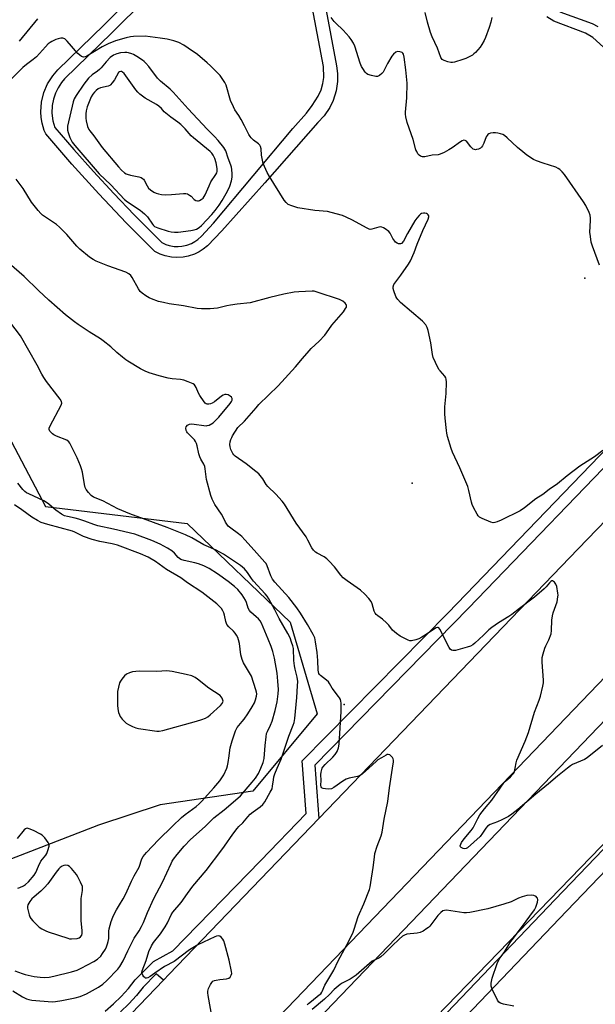
# Model space of a CAD drawing. Units: inches. Extents: x 1267766 to 1273766, y 537451 to 541452.
# Drawn here: x 1270649 to 1270908, y 539894 to 540337 of the extents above; entities that cross this region are included whole.
import ezdxf

# ---------------------------------------------------------------- set-up
doc = ezdxf.new("R2010")
doc.units = ezdxf.units.IN
doc.header["$MEASUREMENT"] = 0
for name, color, linetype in [('ELEV-Spot Elevation', 7, 'Continuous'), ('NTRL-Trees', 3, 'Continuous'), ('TRANS-Non Street Sidewalk', 7, 'Continuous'), ('TRANS-Road', 130, 'Continuous'), ('TRANS-Street Sidewalk', 7, 'Continuous'), ('Undefined', 1, 'Continuous')]:
    doc.layers.add(name, color=color, linetype=linetype)

msp = doc.modelspace()

# ---------------------------------------------------------------- linework, layer by layer
at = {"layer": 'ELEV-Spot Elevation'}
for p in [(1270903.7, 540220.7, 484.09), (1270825.9, 540128.4, 481.83), (1270795.3, 540028.8, 478.21)]:
    msp.add_point(p, dxfattribs=at)
at = {"layer": 'NTRL-Trees'}
msp.add_lwpolyline([(1270625.3, 540184.95), (1270660.73, 540117.96), (1270724.5, 540110.23), (1270770.88, 540065.78), (1270783.12, 540024.56), (1270754.13, 539989.77), (1270712.39, 539983.59), (1270684.56, 539974.31), (1270644.63, 539958.85)], dxfattribs=at)
at = {"layer": 'TRANS-Non Street Sidewalk'}
for points in [[(1270892.45, 540340.75), (1270906.96, 540335.43), (1270909.55, 540334.07)], [(1270933.05, 540305.84), (1270907.29, 540329.15), (1270903.98, 540331.18), (1270889.67, 540336.54), (1270886.64, 540338.39)]]:
    msp.add_lwpolyline(points, dxfattribs=at)
for points in [[(1270764.48, 540462.72, 0), (1270791.85, 540316.42, 0), (1270792.29, 540312.99, 0), (1270792.3, 540309.37, 0), (1270791.67, 540305.07, 0), (1270790.35, 540300.85, 0), (1270788.78, 540297.6, 0), (1270786.28, 540293.94, 0), (1270783.4, 540290.87, 0), (1270759.57, 540263.67, 0), (1270740.08, 540242.14, 0), (1270733.65, 540235.26, 0), (1270731.81, 540233.76, 0), (1270729.89, 540232.55, 0), (1270727.84, 540231.55, 0), (1270725.06, 540230.62, 0), (1270722.73, 540230.18, 0), (1270719.79, 540230.02, 0), (1270717.43, 540230.2, 0), (1270714.56, 540230.82, 0), (1270712.33, 540231.62, 0), (1270710, 540232.83, 0), (1270697.12, 540245.74, 0), (1270684.72, 540258.78, 0), (1270672.63, 540272.09, 0), (1270660.85, 540285.69, 0), (1270660.11, 540287.24, 0), (1270659.18, 540290.5, 0), (1270658.76, 540293.08, 0), (1270658.6, 540295.68, 0), (1270658.91, 540300.02, 0), (1270659.96, 540304.32, 0), (1270661.67, 540308.31, 0), (1270664.03, 540311.96, 0), (1270666.33, 540314.57, 0), (1270687.01, 540334.77, 0), (1270702.01, 540349.8, 0)], [(1270705.91, 540346.55, 0), (1270690.53, 540331.21, 0), (1270669.34, 540310.49, 0), (1270667.97, 540308.88, 0), (1270666.41, 540306.55, 0), (1270665.18, 540304.02, 0), (1270664.29, 540301.35, 0), (1270663.76, 540298.59, 0), (1270663.62, 540295.07, 0), (1270664.07, 540291.59, 0), (1270664.94, 540288.59, 0), (1270673.41, 540278.76, 0), (1270682.34, 540268.76, 0), (1270691.44, 540258.91, 0), (1270700.7, 540249.23, 0), (1270713.07, 540236.81, 0), (1270714.85, 540235.99, 0), (1270716.48, 540235.48, 0), (1270718.72, 540235.09, 0), (1270720.42, 540235.02, 0), (1270722.12, 540235.15, 0), (1270724.35, 540235.61, 0), (1270726.47, 540236.41, 0), (1270727.97, 540237.22, 0), (1270729.37, 540238.19, 0), (1270731.05, 540239.72, 0), (1270736.39, 540245.52, 0), (1270772.09, 540288.15, 0), (1270778.23, 540295.11, 0), (1270780.88, 540298.52, 0), (1270783.58, 540302.74, 0), (1270784.97, 540305.57, 0), (1270785.71, 540308.36, 0), (1270786.14, 540311.16, 0), (1270786.03, 540316.03, 0), (1270777.61, 540360.54, 0)]]:
    msp.add_polyline3d(points, dxfattribs=at)
at = {"layer": 'TRANS-Road'}
for points in [[(1270934.67, 540063.92), (1270715.77, 539835.94), (1270685.06, 539874.56), (1270713.89, 539904.55), (1270716.43, 539907.2), (1270783.87, 539977.36), (1270900.72, 540098.92), (1271002.67, 540204.34)], [(1270934.14, 539988.72), (1270836.87, 539888.17), (1270760.14, 539809.3), (1270747.37, 539796.19), (1270723.74, 539825.91), (1270772.87, 539875.96), (1271018.45, 540131.88)]]:
    msp.add_lwpolyline(points, dxfattribs=at)
at = {"layer": 'TRANS-Street Sidewalk'}
for points in [[(1270687.62, 539890.67), (1270691.29, 539893.88), (1270694.78, 539897.29), (1270698.07, 539900.89), (1270701.15, 539904.67), (1270709.33, 539912.99), (1270718.09, 539917.71), (1270757.58, 539958.3), (1270778.08, 539979.64), (1270776.31, 540003.35), (1270842.17, 540070.09), (1270902.14, 540132.27), (1270967.85, 540200.37)], [(1270927.96, 540151.76), (1270851.23, 540072.18), (1270782.05, 540001.42), (1270783.87, 539977.36), (1270716.43, 539907.2), (1270713.89, 539904.55), (1270710.58, 539907.38), (1270704.75, 539901.45), (1270701.72, 539897.74), (1270698.24, 539893.94), (1270694.57, 539890.34)], [(1270766.71, 539811.59), (1270890.27, 539940.91), (1271030.41, 540086.8)], [(1271035.68, 540081.72), (1270895.56, 539935.84), (1270771.89, 539806.42)]]:
    msp.add_lwpolyline(points, dxfattribs=at)
at = {"layer": 'Undefined'}
for points, elevation in [([(1270861.78, 540338.09), (1270861.37, 540336.12), (1270860.61, 540333.62), (1270858.92, 540329.22), (1270858.31, 540327.87), (1270857.31, 540326.04), (1270856.53, 540324.78), (1270854.5, 540322.41), (1270853.75, 540321.73), (1270853.01, 540321.25), (1270850.1, 540319.77), (1270848.7, 540319.24), (1270844.98, 540318.05), (1270844.12, 540317.88), (1270843.28, 540317.89), (1270841.9, 540318.21), (1270840.28, 540318.75), (1270839.43, 540319.3), (1270838.89, 540320.12), (1270837.34, 540324.4), (1270834.91, 540329.5), (1270834.15, 540331.44), (1270832.74, 540336.02), (1270831.8, 540340.34)], 486), ([(1270657.08, 540337.56), (1270648.81, 540327.49)], 484), ([(1270910.25, 540226.65), (1270907.13, 540235.23), (1270906.61, 540236.91), (1270906.18, 540239.46), (1270905.95, 540241.46), (1270906.22, 540246.7), (1270906.22, 540247.85), (1270906.03, 540249.19), (1270905.7, 540250.27), (1270904.11, 540253.47), (1270903.02, 540255.2), (1270894.57, 540267.4), (1270893.45, 540268.72), (1270892.43, 540269.72), (1270891.73, 540270.2), (1270890.65, 540270.68), (1270884.9, 540272.58), (1270881.9, 540273.67), (1270880.58, 540274.27), (1270877.59, 540276.2), (1270875.73, 540277.59), (1270873.35, 540279.6), (1270868.75, 540283.95), (1270867.44, 540285.03), (1270866.7, 540285.42), (1270865.63, 540285.78), (1270864.52, 540286.06), (1270863.45, 540286.2), (1270862.35, 540286.22), (1270861.21, 540286.07), (1270860.44, 540285.8), (1270860.02, 540285.5), (1270859.7, 540285.08), (1270859.29, 540284.35), (1270858.22, 540281.61), (1270857.58, 540280.4), (1270857.11, 540279.74), (1270856.74, 540279.38), (1270855.75, 540278.89), (1270854.93, 540278.68), (1270854.39, 540278.62), (1270853.91, 540278.68), (1270853.33, 540278.92), (1270852.91, 540279.25), (1270852.34, 540279.86), (1270850.34, 540282.39), (1270849.81, 540282.75), (1270849.19, 540282.85), (1270848.46, 540282.59), (1270847.73, 540282.17), (1270843.92, 540279.49), (1270842.43, 540278.55), (1270840.39, 540277.4), (1270838.58, 540276.57), (1270837.61, 540276.34), (1270834.98, 540276.23), (1270831.63, 540275.39), (1270830.57, 540275.39), (1270829.61, 540275.66), (1270829.02, 540276.17), (1270828.52, 540276.81), (1270827.94, 540277.76), (1270827.59, 540278.53), (1270826.32, 540283.25), (1270823.59, 540290.83), (1270823.02, 540293.44), (1270822.86, 540294.61), (1270822.84, 540295.49), (1270823.54, 540302.05), (1270823.66, 540308.52), (1270823.09, 540314.59), (1270822.31, 540320.36), (1270821.96, 540321.65), (1270821.72, 540322.05), (1270821.42, 540322.37), (1270820.95, 540322.62), (1270820.42, 540322.75), (1270819.31, 540322.79), (1270818.56, 540322.52), (1270817.48, 540321.65), (1270816.8, 540320.76), (1270814.74, 540317.41), (1270812.78, 540313.53), (1270812.25, 540312.87), (1270811.2, 540312.05), (1270810.27, 540311.6), (1270809.5, 540311.54), (1270807.59, 540311.98), (1270806, 540312.55), (1270805.32, 540312.99), (1270804.76, 540313.59), (1270803.62, 540315.19), (1270803.05, 540316.16), (1270802.5, 540317.61), (1270800.05, 540325.23), (1270799.42, 540326.55), (1270798.37, 540328.31), (1270797.48, 540329.44), (1270794.76, 540332.41), (1270791.48, 540335.54), (1270790.72, 540336.35), (1270789.42, 540338.11)], 484), ([(1270911.75, 540143.07), (1270908, 540140.32), (1270901.44, 540136.01), (1270895.76, 540131.67), (1270891.33, 540128.1), (1270887.63, 540125.52), (1270884.76, 540123.32), (1270881.62, 540121.42), (1270876.48, 540117.26), (1270874.57, 540115.95), (1270866.07, 540111.69), (1270864.25, 540110.95), (1270863.19, 540110.66), (1270862.4, 540110.63), (1270861.31, 540110.93), (1270857.49, 540112.51), (1270856.23, 540113.18), (1270855.63, 540113.78), (1270855.16, 540114.51), (1270853.6, 540117.4), (1270852.98, 540118.75), (1270852.63, 540119.89), (1270851.42, 540125.14), (1270850.93, 540126.86), (1270847.31, 540135.36), (1270844, 540142.33), (1270843.43, 540144.01), (1270841.89, 540149.46), (1270841.52, 540150.9), (1270841.33, 540152.07), (1270840.77, 540157.68), (1270840.65, 540159.72), (1270840.69, 540162.87), (1270841.19, 540168.84), (1270841.3, 540173.88), (1270841.22, 540175.32), (1270841.09, 540175.86), (1270840.66, 540176.58), (1270838.5, 540178.97), (1270837.98, 540179.66), (1270836.36, 540182.81), (1270835.4, 540184.96), (1270835.06, 540186.38), (1270834.3, 540191.6), (1270833.11, 540197.11), (1270832.71, 540198.51), (1270831.99, 540199.73), (1270830.49, 540201.45), (1270820.72, 540209.85), (1270819.44, 540211.08), (1270818.97, 540211.79), (1270818.6, 540212.57), (1270817.65, 540215.01), (1270817.33, 540216.09), (1270817.32, 540216.88), (1270817.7, 540217.84), (1270820.86, 540222.05), (1270824.3, 540227.11), (1270825.17, 540228.61), (1270826.76, 540232.33), (1270828.2, 540236.1), (1270830.76, 540242.29), (1270833.05, 540247.38), (1270833.36, 540248.44), (1270833.35, 540248.89), (1270833.17, 540249.31), (1270832.85, 540249.64), (1270832.42, 540249.85), (1270831.65, 540250.01), (1270831.01, 540250.03), (1270830.07, 540249.82), (1270829.62, 540249.56), (1270829.03, 540249.02), (1270827.94, 540247.76), (1270827.13, 540246.53), (1270823.79, 540240.87), (1270822.01, 540237.42), (1270821.13, 540236.4), (1270820.71, 540236.18), (1270820.27, 540236.15), (1270819.8, 540236.26), (1270819.09, 540236.56), (1270818.43, 540236.99), (1270818.05, 540237.39), (1270817.25, 540238.59), (1270815.93, 540241.08), (1270815.42, 540241.73), (1270813.79, 540242.98), (1270813.04, 540243.43), (1270812.27, 540243.78), (1270811.73, 540243.86), (1270810.9, 540243.78), (1270807.75, 540242.8), (1270807.05, 540242.75), (1270806.56, 540242.84), (1270805.27, 540243.42), (1270798.95, 540246.92), (1270796.16, 540248.3), (1270794.55, 540248.91), (1270789.47, 540250.33), (1270787.76, 540250.74), (1270782, 540251.27), (1270774.44, 540252.42), (1270771.67, 540253.29), (1270770.11, 540254), (1270769.12, 540254.85), (1270768.28, 540255.94), (1270761.67, 540266.54), (1270760.64, 540268.33), (1270759.31, 540271), (1270758.81, 540272.38), (1270758.07, 540276.12), (1270757.84, 540279.02), (1270757.5, 540280.1), (1270757.21, 540280.6), (1270756.67, 540281.22), (1270754.49, 540282.97), (1270753.4, 540283.97), (1270752.85, 540284.6), (1270752.27, 540285.47), (1270750.41, 540289.31), (1270748.87, 540292.17), (1270747.82, 540293.95), (1270746.02, 540296.64), (1270745.35, 540297.88), (1270744.12, 540300.71), (1270742.12, 540307.66), (1270741.45, 540308.93), (1270739.34, 540312.04), (1270737.8, 540313.76), (1270735.11, 540316.37), (1270733.6, 540317.71), (1270729.19, 540321.43), (1270725.04, 540324.34), (1270723.06, 540325.64), (1270720.75, 540326.83), (1270718.59, 540327.59), (1270715.53, 540328.4), (1270712.34, 540328.92), (1270705.54, 540329.8), (1270700.4, 540329.57), (1270698.99, 540329.39), (1270697.03, 540329.01), (1270692.21, 540327.64), (1270688.87, 540326.32), (1270686.24, 540324.97), (1270679.26, 540320.78), (1270678.58, 540320.45), (1270677.86, 540320.31), (1270677.38, 540320.39), (1270676.89, 540320.64), (1270676.19, 540321.15), (1270675.31, 540321.94), (1270670.43, 540327.52), (1270669.41, 540328.51), (1270668.96, 540328.76), (1270668.45, 540328.86), (1270667.62, 540328.81), (1270666.49, 540328.58), (1270665.41, 540328.2), (1270663.61, 540327.36), (1270662.88, 540326.93), (1270661.97, 540326.24), (1270660.75, 540325.02), (1270656.59, 540320.46), (1270655.19, 540319.21), (1270652.21, 540317.01), (1270650.53, 540315.58), (1270638.81, 540303.93)], 482), ([(1270872.32, 540000), (1270872.81, 540002.47), (1270873.13, 540003.62), (1270876.88, 540012.17), (1270878.27, 540016.08), (1270880.95, 540025.23), (1270883.1, 540030.63), (1270883.75, 540032.47), (1270884.83, 540037.04), (1270885.09, 540038.48), (1270885.12, 540039.65), (1270884.44, 540047.84), (1270884.41, 540049), (1270884.48, 540049.86), (1270884.91, 540051.54), (1270885.71, 540054.05), (1270886.15, 540055.09), (1270887.54, 540057.83), (1270888.53, 540060.56), (1270888.72, 540061.99), (1270888.87, 540066.65), (1270889.09, 540068.66), (1270889.46, 540070.05), (1270891.16, 540074.98), (1270891.6, 540077.19), (1270891.63, 540078.04), (1270891.55, 540078.91), (1270891.05, 540081.81), (1270890.65, 540082.91), (1270889.99, 540083.84), (1270889.61, 540084.2), (1270889.19, 540084.4), (1270888.84, 540084.39), (1270888.31, 540084.13), (1270887.73, 540083.57), (1270886.22, 540081.68), (1270885.41, 540080.8), (1270881.09, 540077.08), (1270874.29, 540072), (1270870.77, 540069.22), (1270869.39, 540068.31), (1270864.79, 540065.58), (1270861.75, 540063.39), (1270860.41, 540062.3), (1270858.05, 540059.94), (1270854.1, 540056.33), (1270853.17, 540055.6), (1270852.14, 540055.03), (1270850.75, 540054.58), (1270845.36, 540053.1), (1270844.29, 540053), (1270843.58, 540053.18), (1270843.06, 540053.69), (1270842.64, 540054.38), (1270838.4, 540062.62), (1270837.95, 540063.22), (1270837.59, 540063.45), (1270837.39, 540063.47), (1270836.69, 540063.27), (1270835.95, 540062.87), (1270832.27, 540060.29), (1270830.27, 540059.08), (1270828.88, 540058.37), (1270827.55, 540057.92), (1270825.66, 540057.48), (1270824.86, 540057.45), (1270824.07, 540057.68), (1270820.47, 540059.56), (1270818.78, 540060.72), (1270817.03, 540062.28), (1270815.32, 540064.51), (1270814.4, 540065.49), (1270812.52, 540067.13), (1270810.36, 540068.69), (1270809.7, 540069.25), (1270809.21, 540069.94), (1270808.84, 540070.73), (1270807.82, 540074.06), (1270807.39, 540075.12), (1270806.4, 540076.54), (1270804.65, 540078.5), (1270802.64, 540080.2), (1270796.59, 540084.42), (1270794.86, 540085.82), (1270793.71, 540087.05), (1270790.9, 540090.69), (1270788.5, 540093.35), (1270787.44, 540094.39), (1270786.27, 540095.18), (1270783.03, 540096.92), (1270782.32, 540097.4), (1270781.47, 540098.18), (1270780.66, 540099.3), (1270778.94, 540102.68), (1270778.09, 540104.18), (1270773.71, 540110.39), (1270768.34, 540118.94), (1270767.33, 540120.38), (1270764.44, 540123.53), (1270760.83, 540126.86), (1270760.15, 540127.8), (1270758.57, 540130.42), (1270756.83, 540132.57), (1270755.49, 540133.73), (1270751.06, 540137.2), (1270746.11, 540140.62), (1270745.59, 540141.14), (1270745.16, 540141.72), (1270744.62, 540142.65), (1270744.18, 540143.63), (1270743.88, 540144.76), (1270743.81, 540145.9), (1270743.93, 540147.01), (1270744.21, 540148.04), (1270744.6, 540149.04), (1270745.01, 540149.81), (1270747.42, 540153.45), (1270748.09, 540154.19), (1270749.64, 540155.55), (1270750.42, 540156.34), (1270755.55, 540162.32), (1270756.89, 540163.79), (1270765.59, 540172.23), (1270773.35, 540180.8), (1270776.47, 540184.64), (1270779.43, 540187.96), (1270780.46, 540189.03), (1270784.02, 540192.37), (1270786.52, 540195.02), (1270787.37, 540196.13), (1270789.75, 540199.57), (1270794.9, 540205.64), (1270795.92, 540207.03), (1270796.26, 540207.75), (1270796.34, 540208.46), (1270796.22, 540208.91), (1270795.77, 540209.53), (1270794.71, 540210.41), (1270793.11, 540211.1), (1270783.09, 540214.48), (1270781.68, 540214.86), (1270780.8, 540214.95), (1270774.85, 540214.63), (1270772.78, 540214.39), (1270768.11, 540213.48), (1270761.78, 540212.01), (1270752.98, 540209.67), (1270747, 540208.99), (1270744.06, 540208.58), (1270742.34, 540208.27), (1270738.19, 540207.31), (1270734.84, 540206.87), (1270731.01, 540206.89), (1270728.97, 540207.09), (1270722.92, 540208.29), (1270716.42, 540209.24), (1270713.8, 540209.75), (1270711.55, 540210.3), (1270708.42, 540211.4), (1270707.39, 540211.89), (1270705.91, 540212.82), (1270704.23, 540213.98), (1270703.37, 540214.74), (1270702.57, 540215.93), (1270699.8, 540221.12), (1270699.09, 540222.03), (1270698.24, 540222.78), (1270696.93, 540223.41), (1270688.85, 540226.31), (1270683.61, 540228.4), (1270682.15, 540229.21), (1270680.5, 540230.27), (1270676.16, 540233.89), (1270674.88, 540235.11), (1270670.29, 540240.39), (1270667.04, 540243.79), (1270665.63, 540244.89), (1270659.41, 540249.19), (1270658.6, 540249.92), (1270657.45, 540251.21), (1270654.33, 540255.02), (1270650.59, 540261.08), (1270647.54, 540265.31)], 480), ([(1270785.37, 540000), (1270785.72, 540000.54), (1270786.7, 540001.64), (1270790.18, 540005.05), (1270791.21, 540006.15), (1270792.14, 540007.56), (1270792.78, 540009.16), (1270793.01, 540010.91), (1270793.96, 540025.58), (1270793.85, 540029.32), (1270793.76, 540030.17), (1270793.57, 540030.98), (1270793.22, 540031.69), (1270792.78, 540032.35), (1270789.92, 540036.06), (1270788.65, 540038.21), (1270788.18, 540038.88), (1270787.34, 540039.68), (1270784.57, 540041.85), (1270784.18, 540042.25), (1270783.89, 540042.7), (1270783.64, 540043.42), (1270783.52, 540044.26), (1270783.34, 540048.56), (1270783.07, 540052.2), (1270782.34, 540056.94), (1270781.98, 540058.69), (1270781.27, 540060.31), (1270778.8, 540064.73), (1270775.6, 540069.94), (1270774, 540072.29), (1270770.38, 540076.86), (1270764.1, 540083.86), (1270763.02, 540085.2), (1270762.28, 540086.63), (1270760.61, 540091.22), (1270760.08, 540092.21), (1270759.59, 540092.91), (1270754.65, 540098.25), (1270750.47, 540102.94), (1270749.11, 540104.33), (1270747.66, 540105.64), (1270744.14, 540108.17), (1270743.07, 540109.1), (1270742.38, 540109.98), (1270741.79, 540110.92), (1270740.59, 540113.48), (1270740.04, 540114.47), (1270737.05, 540118.86), (1270735.82, 540121.21), (1270735.15, 540122.86), (1270733.29, 540130.1), (1270732.71, 540134.81), (1270732.48, 540135.96), (1270732.01, 540137.05), (1270730.69, 540139.25), (1270730.2, 540140.26), (1270729.8, 540141.67), (1270729.06, 540145.18), (1270728.71, 540146.26), (1270728.26, 540147.25), (1270727.84, 540147.94), (1270727.26, 540148.6), (1270724.66, 540151.03), (1270724.33, 540151.5), (1270724.05, 540152.2), (1270723.92, 540153.19), (1270724.1, 540153.86), (1270724.76, 540154.56), (1270725.63, 540155.04), (1270726.48, 540155.14), (1270727.67, 540155.06), (1270731.98, 540154.33), (1270733.08, 540154.25), (1270733.62, 540154.33), (1270734.43, 540154.62), (1270736.2, 540155.64), (1270737.45, 540156.75), (1270738.81, 540158.17), (1270743.97, 540164.35), (1270744.48, 540165.16), (1270744.75, 540165.85), (1270744.78, 540166.51), (1270744.52, 540167.11), (1270743.94, 540167.66), (1270742.96, 540168.2), (1270742.17, 540168.41), (1270741.43, 540168.32), (1270740.7, 540168.04), (1270739.98, 540167.61), (1270736.78, 540165.04), (1270735.81, 540164.44), (1270735.05, 540164.19), (1270734.26, 540164.06), (1270733.5, 540164.05), (1270733.05, 540164.16), (1270732.64, 540164.45), (1270732.12, 540165.06), (1270730.26, 540167.98), (1270729.7, 540169), (1270728.61, 540171.46), (1270728.2, 540172.22), (1270727.86, 540172.66), (1270727.17, 540173.15), (1270724.99, 540174.11), (1270723.01, 540174.8), (1270721.56, 540175.04), (1270717.75, 540175.47), (1270716, 540175.79), (1270711.94, 540176.74), (1270707.37, 540178.16), (1270705.58, 540178.88), (1270703.57, 540179.89), (1270697.75, 540183.3), (1270696.88, 540183.91), (1270695.33, 540185.19), (1270692.92, 540187.25), (1270690.15, 540189.86), (1270686.75, 540192.59), (1270685.56, 540193.41), (1270680.4, 540196.59), (1270675.4, 540199.83), (1270673.73, 540201.07), (1270669.77, 540204.24), (1270662.25, 540210.86), (1270657.5, 540215.21), (1270651.1, 540221.46), (1270642.08, 540229.28)], 478), ([(1270765.03, 540000), (1270766.94, 540004.16), (1270770.27, 540014.53), (1270772.32, 540019.39), (1270772.69, 540020.61), (1270772.97, 540022.39), (1270773.92, 540031.86), (1270774.29, 540037.12), (1270774.33, 540039.15), (1270774.11, 540041.06), (1270773.18, 540044.64), (1270772.89, 540046.11), (1270772.63, 540048.54), (1270772.37, 540053.9), (1270772.12, 540055.18), (1270771.59, 540056.83), (1270770.88, 540058.71), (1270769.94, 540060.68), (1270765.96, 540067.43), (1270764.05, 540071.39), (1270761.33, 540076.27), (1270760.54, 540077.46), (1270759.66, 540078.58), (1270754.45, 540084.3), (1270753.58, 540085.48), (1270751.79, 540088.18), (1270750.41, 540089.81), (1270749.53, 540090.59), (1270748.57, 540091.29), (1270740.97, 540096.4), (1270737.56, 540098.26), (1270732.04, 540100.7), (1270726.67, 540103.76), (1270723.76, 540105.18), (1270715.48, 540108.52), (1270698.75, 540114.67), (1270693.25, 540116.88), (1270686.54, 540120.47), (1270682.35, 540122.19), (1270681.31, 540122.91), (1270680.11, 540124.16), (1270679.02, 540125.5), (1270678.54, 540126.5), (1270678.23, 540127.89), (1270677.33, 540133.32), (1270676.95, 540134.93), (1270676.54, 540136.27), (1270674.96, 540139.79), (1270671.73, 540146.4), (1270671.22, 540147.07), (1270670.3, 540147.73), (1270665.7, 540149.58), (1270664.44, 540150.21), (1270663.81, 540150.7), (1270663.23, 540151.28), (1270662.73, 540151.9), (1270662.39, 540152.55), (1270662.38, 540153.26), (1270662.78, 540154.25), (1270667.72, 540163.48), (1270668.05, 540164.5), (1270667.92, 540165.24), (1270667.32, 540166.2), (1270661.23, 540174.21), (1270659.96, 540176.08), (1270659.12, 540177.51), (1270657.01, 540181.5), (1270649.42, 540194.8), (1270641.78, 540204.88)], 476), ([(1270757.78, 540000), (1270758.79, 540002.67), (1270759.17, 540004.37), (1270759.66, 540010.31), (1270760.1, 540014.16), (1270760.34, 540015.62), (1270760.7, 540016.64), (1270762.12, 540019.44), (1270762.83, 540021.26), (1270764.18, 540025.97), (1270765.06, 540030), (1270765.55, 540033.47), (1270765.64, 540035.42), (1270765.37, 540039.26), (1270765.01, 540042.8), (1270763.88, 540049.63), (1270763.19, 540052.67), (1270762.4, 540054.9), (1270760.99, 540058.1), (1270757.97, 540065.43), (1270757.42, 540066.45), (1270756.72, 540067.34), (1270755.69, 540068.29), (1270753.29, 540070.28), (1270752.57, 540071.05), (1270752.03, 540072.08), (1270751.26, 540074.69), (1270750.81, 540075.72), (1270749.29, 540078.1), (1270747.31, 540080.54), (1270745.81, 540081.95), (1270743.05, 540084.11), (1270738.16, 540087.52), (1270734.43, 540089.92), (1270732, 540091.23), (1270729.62, 540092.13), (1270727.96, 540092.58), (1270723.15, 540093.55), (1270721.61, 540094.06), (1270721.05, 540094.42), (1270720.48, 540094.94), (1270718.78, 540096.91), (1270717.59, 540097.99), (1270715.66, 540099.2), (1270712.4, 540100.98), (1270708.59, 540102.57), (1270701.03, 540105.41), (1270691.34, 540107.69), (1270684.27, 540109.25), (1270682.53, 540109.79), (1270678.46, 540111.34), (1270675.77, 540112.26), (1270674.13, 540112.68), (1270670.68, 540113.36), (1270669.33, 540113.78), (1270667.91, 540114.47), (1270665.32, 540116.22), (1270664.42, 540116.94), (1270662.27, 540118.96), (1270661.17, 540119.78), (1270659.91, 540120.44), (1270653.17, 540123.6), (1270652.17, 540124.13), (1270651.47, 540124.61), (1270650.45, 540125.64), (1270648.28, 540128.46)], 474), ([(1270742.38, 540000), (1270742.74, 540001.16), (1270743.04, 540002.63), (1270743.47, 540005.57), (1270743.74, 540008.11), (1270743.95, 540009.25), (1270744.8, 540012.37), (1270746.37, 540016.91), (1270747.1, 540018.38), (1270749.36, 540021.05), (1270750.22, 540022.17), (1270751.83, 540024.53), (1270753.85, 540027.71), (1270754.8, 540029.46), (1270755.35, 540030.79), (1270755.83, 540032.47), (1270755.9, 540033.51), (1270755.81, 540034.29), (1270755.51, 540035.41), (1270753.45, 540041.46), (1270752.63, 540043.01), (1270749.91, 540047.47), (1270749.24, 540048.93), (1270748.73, 540051.16), (1270748.11, 540056.14), (1270747.71, 540057.85), (1270747.34, 540058.96), (1270746.82, 540060.02), (1270746.18, 540060.92), (1270745.42, 540061.73), (1270743.33, 540063.67), (1270742.47, 540064.82), (1270741.89, 540066.14), (1270741.35, 540068.95), (1270741.06, 540069.99), (1270740.6, 540070.96), (1270739.98, 540071.93), (1270739.14, 540072.92), (1270737.85, 540074.1), (1270731.09, 540079.35), (1270724.61, 540083.51), (1270721.67, 540085.76), (1270715.28, 540089.53), (1270710.33, 540093.15), (1270707, 540095.11), (1270703.55, 540096.62), (1270693.17, 540100.46), (1270690.76, 540101.09), (1270685.12, 540102.21), (1270681.7, 540103.11), (1270677.9, 540104.4), (1270673.88, 540106.41), (1270672.85, 540106.85), (1270661.7, 540109.79), (1270658.83, 540110.71), (1270657.05, 540111.59), (1270654.6, 540113.05), (1270650.04, 540116.46), (1270646.81, 540118.61)], 472), ([(1270911.59, 540010.34), (1270904.81, 540004.73), (1270903.48, 540003.99), (1270898.19, 540001.7), (1270897.27, 540001.12), (1270895.86, 540000)], 480), ([(1270817.04, 540000), (1270817.42, 540002.84), (1270817.45, 540003.68), (1270817.39, 540004.2), (1270817.04, 540004.9), (1270816.47, 540005.5), (1270815.81, 540005.99), (1270815.12, 540006.24), (1270814.67, 540006.17), (1270814.2, 540005.97), (1270812.06, 540004.67), (1270810.46, 540003.81), (1270809.62, 540003.12), (1270806.33, 540000)], 478), ([(1270645.95, 539899.78), (1270650.4, 539897.01), (1270652.22, 539896.14), (1270653.26, 539895.81), (1270654.59, 539895.58), (1270663.68, 539894.81), (1270665.2, 539894.9), (1270668, 539895.34), (1270674.06, 539896.64), (1270676.31, 539897.28), (1270679.23, 539898.48), (1270684.63, 539901.48), (1270686.59, 539902.81), (1270688.31, 539904.35), (1270693.29, 539909.53), (1270694.2, 539910.7), (1270695.68, 539913.24), (1270697.78, 539917.82), (1270700.63, 539923.42), (1270702.88, 539926.8), (1270704.02, 539928.73), (1270704.85, 539930.56), (1270706.65, 539935.04), (1270709.45, 539941.39), (1270713.42, 539948.74), (1270717.27, 539957.16), (1270717.81, 539958.21), (1270718.41, 539959.13), (1270719.96, 539961.14), (1270723.22, 539964.98), (1270726.07, 539967.91), (1270732.65, 539973.75), (1270736.5, 539977.62), (1270741.22, 539981.27), (1270747.36, 539986.49), (1270748.56, 539987.61), (1270753.82, 539993.69), (1270755.26, 539995.5), (1270756.67, 539997.65), (1270757.78, 540000)], 474), ([(1270646.86, 539908.84), (1270650.18, 539907.54), (1270651.59, 539907.07), (1270655.6, 539906.18), (1270658.27, 539905.88), (1270660.05, 539905.78), (1270662.41, 539905.97), (1270664.44, 539906.32), (1270672.42, 539908.33), (1270674.93, 539909.15), (1270676.75, 539909.95), (1270682.49, 539912.94), (1270684.09, 539914.06), (1270685.57, 539915.39), (1270686.44, 539916.54), (1270687.67, 539918.5), (1270688.15, 539919.53), (1270688.63, 539920.87), (1270688.93, 539921.97), (1270689.18, 539923.41), (1270689.27, 539926.58), (1270689.42, 539927.71), (1270690.36, 539931.01), (1270691.09, 539932.92), (1270691.82, 539934.53), (1270692.77, 539936.3), (1270694.04, 539938.55), (1270695.72, 539941.25), (1270696.9, 539943.47), (1270699.49, 539949.21), (1270700.69, 539951.55), (1270702.89, 539955.53), (1270704.18, 539959.23), (1270704.7, 539960.21), (1270706.25, 539962.11), (1270711.59, 539967.77), (1270717.97, 539973.87), (1270721.91, 539977.86), (1270723.57, 539979.26), (1270728.53, 539982.81), (1270729.89, 539983.93), (1270731.04, 539985.05), (1270736.56, 539991.16), (1270739.28, 539994.42), (1270741.07, 539997.12), (1270742.38, 540000)], 472), ([(1270735.78, 539887.65), (1270733.98, 539897.66), (1270733.83, 539898.83), (1270733.85, 539899.69), (1270734.18, 539900.75), (1270735.05, 539902.56), (1270735.62, 539903.53), (1270736.15, 539904.11), (1270736.83, 539904.44), (1270737.62, 539904.63), (1270739.27, 539904.89), (1270742.23, 539905.21), (1270743.31, 539905.48), (1270743.89, 539905.95), (1270744.4, 539906.84), (1270744.6, 539907.59), (1270744.56, 539908.45), (1270743.39, 539913.61), (1270741.46, 539920.82), (1270741.01, 539922.24), (1270740.62, 539923.02), (1270739.89, 539923.87), (1270739.24, 539924.34), (1270738.51, 539924.53), (1270737.72, 539924.43), (1270736.97, 539924.16), (1270729.36, 539920.51), (1270727.83, 539919.66), (1270725.64, 539918.22), (1270718.61, 539913.02), (1270714.39, 539910.67), (1270710.01, 539907.73), (1270707.86, 539906.18), (1270706.88, 539905.61), (1270706.21, 539905.45), (1270705.79, 539905.5), (1270705.39, 539905.74), (1270705.03, 539906.12), (1270704.56, 539906.8), (1270704.23, 539907.55), (1270704.16, 539908.04), (1270704.25, 539908.73), (1270706.07, 539913.42), (1270707.29, 539917.44), (1270708.42, 539919.97), (1270709.42, 539921.56), (1270712.56, 539925.42), (1270714.66, 539928.61), (1270715.71, 539930.37), (1270717.35, 539933.98), (1270718.04, 539935.17), (1270721.86, 539939.54), (1270724.69, 539943.66), (1270727.08, 539946.84), (1270733.02, 539954), (1270740.21, 539963.33), (1270741.39, 539964.92), (1270745.07, 539970.36), (1270747.02, 539972.9), (1270747.8, 539973.75), (1270749.67, 539975.42), (1270751.83, 539978.16), (1270752.99, 539979.41), (1270754.26, 539980.46), (1270757.48, 539982.65), (1270758.64, 539983.75), (1270759.51, 539984.89), (1270761.98, 539989.23), (1270762.76, 539990.79), (1270763.05, 539991.91), (1270763.4, 539994.83), (1270763.64, 539996.11), (1270764.09, 539997.51), (1270765.03, 540000)], 476), ([(1270778.64, 539893.4), (1270779.15, 539894.01), (1270780.48, 539895.17), (1270784.02, 539897.9), (1270784.68, 539898.47), (1270785.25, 539899.11), (1270785.58, 539899.75), (1270786.05, 539901.2), (1270786.55, 539902.27), (1270790.54, 539909.07), (1270792.57, 539913.25), (1270795.42, 539918.48), (1270797.34, 539922.19), (1270799.28, 539926.24), (1270799.82, 539927.61), (1270801.58, 539933.3), (1270804.08, 539938.89), (1270806.62, 539945.44), (1270806.96, 539946.56), (1270807.32, 539948.59), (1270808.34, 539955.32), (1270808.86, 539960.01), (1270809.12, 539961.64), (1270810.07, 539964.86), (1270811.94, 539969.52), (1270812.41, 539971.23), (1270813.31, 539977.04), (1270815, 539984.98), (1270815.73, 539991.18), (1270817.04, 540000)], 478), ([(1270806.33, 540000), (1270803.55, 539997.49), (1270802.41, 539996.71), (1270801.24, 539996.31), (1270797.55, 539995.54), (1270796.18, 539995.04), (1270794.69, 539994.22), (1270790.55, 539991.28), (1270789.49, 539990.79), (1270788.37, 539990.6), (1270786.91, 539990.7), (1270785.8, 539990.91), (1270785.13, 539991.24), (1270784.86, 539991.66), (1270784.76, 539992.42), (1270784.85, 539994.45), (1270784.68, 539997.14), (1270784.86, 539998.19), (1270785.37, 540000)], 478), ([(1270895.86, 540000), (1270891.42, 539996.5), (1270887.35, 539992.99), (1270881.64, 539988.39), (1270873.57, 539981.44), (1270870.78, 539979.28), (1270869.25, 539978.29), (1270866.31, 539976.75), (1270864.35, 539975.84), (1270861.02, 539974.61), (1270859.84, 539973.86), (1270859.06, 539973.08), (1270857.58, 539970.72), (1270856.49, 539969.33), (1270850.86, 539964.23), (1270850.21, 539963.84), (1270849.64, 539963.75), (1270848.91, 539963.92), (1270848.02, 539964.39), (1270847.7, 539964.69), (1270847.59, 539965.08), (1270847.79, 539965.78), (1270848.18, 539966.55), (1270849.3, 539968.21), (1270852.43, 539971.98), (1270853.31, 539973.15), (1270854.17, 539974.62), (1270855.47, 539977.44), (1270856.45, 539979.03), (1270858.47, 539981.71), (1270861.72, 539985.63), (1270865.5, 539991.06), (1270867.23, 539993.41), (1270868, 539994.24), (1270870.2, 539996.2), (1270871.3, 539997.34), (1270871.65, 539997.88), (1270871.97, 539998.58), (1270872.32, 540000)], 480), ([(1270648.32, 539946.08), (1270649.13, 539946.34), (1270650.73, 539947.03), (1270651.73, 539947.6), (1270653.01, 539948.84), (1270655.55, 539951.8), (1270656.33, 539953.03), (1270657.53, 539955.98), (1270658.61, 539958.11), (1270659.29, 539959.09), (1270660.83, 539960.91), (1270661.3, 539961.65), (1270661.83, 539962.99), (1270662.36, 539964.9), (1270662.38, 539965.69), (1270661.95, 539966.65), (1270660.41, 539968.7), (1270659.25, 539969.94), (1270658.53, 539970.39), (1270655.32, 539971.96), (1270653.29, 539972.75), (1270652.4, 539972.96), (1270651.94, 539972.91), (1270651.72, 539972.8), (1270651.11, 539972.28), (1270647.97, 539968.31)], 470), ([(1270871.7, 539892.9), (1270867.06, 539893.77), (1270865.68, 539894.15), (1270865.02, 539894.59), (1270864.39, 539895.51), (1270861.9, 539900.57), (1270861.58, 539901.38), (1270861.46, 539901.93), (1270861.53, 539903.27), (1270862, 539905.44), (1270864.22, 539912.1), (1270864.88, 539913.71), (1270865.41, 539914.53), (1270867.39, 539917.1), (1270870.07, 539921.47), (1270870.91, 539922.69), (1270875.17, 539928.26), (1270880.97, 539936.31), (1270881.63, 539937.52), (1270882.39, 539939.7), (1270882.59, 539940.76), (1270882.44, 539941.47), (1270882.13, 539941.88), (1270881.72, 539942.25), (1270880.74, 539942.78), (1270879.6, 539942.9), (1270877.51, 539942.68), (1270875.52, 539942.13), (1270873.85, 539941.56), (1270870.47, 539939.91), (1270867.24, 539938.75), (1270859.95, 539936.69), (1270851.84, 539935.08), (1270850.41, 539934.95), (1270849.25, 539934.97), (1270841.36, 539936.03), (1270840.51, 539936.01), (1270839.71, 539935.76), (1270838.82, 539935.12), (1270837.41, 539933.71), (1270833.83, 539928.93), (1270833.24, 539928.31), (1270832.56, 539927.77), (1270830.83, 539926.69), (1270829.52, 539926.07), (1270828.13, 539925.78), (1270823.54, 539925.24), (1270822.51, 539924.9), (1270821.61, 539924.39), (1270820.07, 539923.08), (1270816.94, 539920.11), (1270813.32, 539916.49), (1270811.85, 539915.14), (1270810.92, 539914.51), (1270808.52, 539913.5), (1270807.83, 539913.11), (1270803.05, 539908.86), (1270800.61, 539906.85), (1270797.91, 539905.06), (1270794.4, 539903.22), (1270793.4, 539902.57), (1270790.82, 539900.34), (1270788.63, 539898.1), (1270786.41, 539896.08), (1270780.89, 539891.41)], 478)]:
    msp.add_lwpolyline(points, dxfattribs=dict(at, elevation=elevation))
for points, elevation in [([(1270696.43, 540322.46), (1270694.45, 540322.28), (1270692.84, 540321.81), (1270691.29, 540321.14), (1270689.87, 540320.11), (1270687.98, 540318.25), (1270685.79, 540315.49), (1270685.03, 540314.69), (1270684.15, 540313.97), (1270681.7, 540312.29), (1270680.1, 540310.81), (1270678.01, 540308.11), (1270674.49, 540303.04), (1270673.63, 540301.5), (1270673.18, 540300.24), (1270670.65, 540289.18), (1270670.58, 540288.32), (1270670.67, 540287.46), (1270670.96, 540286.31), (1270671.74, 540284.05), (1270672.72, 540282.05), (1270673.88, 540280.45), (1270684.93, 540267.79), (1270690.1, 540262.8), (1270696.34, 540256.17), (1270697.64, 540255.14), (1270703.3, 540251.39), (1270704.43, 540250.55), (1270705.29, 540249.78), (1270706.69, 540248.31), (1270708.87, 540245.08), (1270709.44, 540244.42), (1270709.84, 540244.1), (1270711.38, 540243.41), (1270716.04, 540241.88), (1270717.4, 540241.6), (1270718.76, 540241.46), (1270720.45, 540241.49), (1270726.24, 540242.25), (1270727.66, 540242.51), (1270728.69, 540242.84), (1270729.9, 540243.53), (1270731, 540244.43), (1270735.62, 540249.42), (1270737.15, 540251.19), (1270739, 540253.7), (1270740.34, 540255.79), (1270742.65, 540259.89), (1270743.74, 540262.22), (1270744.51, 540264.64), (1270744.86, 540266.29), (1270744.86, 540267.68), (1270744.68, 540269.64), (1270744.5, 540270.74), (1270744.25, 540271.58), (1270743.03, 540274.82), (1270741.91, 540278.11), (1270741.55, 540278.87), (1270741.09, 540279.59), (1270738.57, 540282.74), (1270736.87, 540284.55), (1270733.58, 540287.83), (1270725.01, 540296.97), (1270718.22, 540304.6), (1270716.89, 540305.92), (1270712.56, 540309.5), (1270711.14, 540310.87), (1270707.27, 540316.15), (1270705.97, 540317.65), (1270705.13, 540318.41), (1270704.42, 540318.95), (1270701.92, 540320.6), (1270700.39, 540321.52), (1270699.57, 540321.85), (1270698.15, 540322.24), (1270697.28, 540322.4)], 480), ([(1270694.62, 540313.9), (1270694.07, 540313.76), (1270693.62, 540313.33), (1270691.76, 540310.12), (1270690.79, 540308.68), (1270690.05, 540307.85), (1270689.62, 540307.54), (1270688.87, 540307.24), (1270685.55, 540306.41), (1270684.5, 540305.98), (1270683.6, 540305.32), (1270682.78, 540304.54), (1270682.09, 540303.64), (1270681.35, 540302.4), (1270680.64, 540300.87), (1270679.55, 540298), (1270679.06, 540296.14), (1270678.89, 540294.77), (1270678.83, 540292.84), (1270678.99, 540291.69), (1270679.66, 540289.08), (1270680.23, 540287.76), (1270680.7, 540287.07), (1270682.49, 540284.81), (1270686.28, 540279.55), (1270693.53, 540270.89), (1270694.98, 540269.35), (1270696.33, 540268.19), (1270697.03, 540267.75), (1270697.52, 540267.54), (1270698.94, 540267.17), (1270702.72, 540266.38), (1270703.77, 540266.04), (1270704.47, 540265.67), (1270704.9, 540265.29), (1270705.22, 540264.84), (1270706.53, 540262.3), (1270707.18, 540261.33), (1270708.01, 540260.51), (1270709.46, 540259.49), (1270710.5, 540258.97), (1270711.56, 540258.67), (1270712.95, 540258.44), (1270714.66, 540258.33), (1270717.49, 540258.37), (1270722.87, 540258.93), (1270723.95, 540258.93), (1270724.62, 540258.77), (1270725.62, 540258.21), (1270726.3, 540257.64), (1270727.73, 540256.14), (1270728.4, 540255.7), (1270729.12, 540255.52), (1270729.61, 540255.57), (1270730.12, 540255.74), (1270730.85, 540256.14), (1270731.72, 540256.85), (1270732.7, 540258.24), (1270734.38, 540262.28), (1270735.26, 540264.16), (1270737.46, 540267.51), (1270737.86, 540268.24), (1270738.02, 540268.74), (1270738.08, 540269.27), (1270738.04, 540270.13), (1270737.59, 540272.75), (1270737, 540274.66), (1270736.32, 540276.21), (1270735.67, 540277.07), (1270734.85, 540277.86), (1270727.35, 540283.89), (1270726.35, 540284.89), (1270723.66, 540287.96), (1270721.61, 540289.92), (1270720.29, 540291.02), (1270717.18, 540293.26), (1270714.21, 540295.67), (1270712.93, 540297.11), (1270711.79, 540298.18), (1270710.66, 540299), (1270705.6, 540301.78), (1270703.15, 540303.65), (1270702.35, 540304.47), (1270701.44, 540305.65), (1270696.19, 540312.87), (1270695.44, 540313.6), (1270695.03, 540313.82)], 478), ([(1270715.4, 540043.88), (1270710.92, 540043.64), (1270702.87, 540043.79), (1270699.92, 540043.4), (1270698.5, 540043.03), (1270697.21, 540042.38), (1270696.35, 540041.67), (1270695.05, 540040.21), (1270694.43, 540039.3), (1270694.12, 540038.53), (1270693.61, 540036.6), (1270693.21, 540034.65), (1270693.11, 540032.61), (1270693.16, 540028.47), (1270693.26, 540026.76), (1270693.58, 540025.11), (1270693.98, 540024.05), (1270694.37, 540023.3), (1270695.26, 540022.17), (1270697.1, 540020.32), (1270698.05, 540019.71), (1270699.85, 540018.87), (1270701.43, 540018.22), (1270702.54, 540017.9), (1270710.84, 540016.7), (1270711.99, 540016.72), (1270713.63, 540016.97), (1270728.7, 540021.17), (1270731.17, 540021.97), (1270732.77, 540022.59), (1270733.78, 540023.15), (1270734.87, 540024.01), (1270739.5, 540028.23), (1270740.3, 540029.24), (1270740.69, 540030.18), (1270740.66, 540030.71), (1270740.23, 540031.65), (1270739.46, 540032.8), (1270734.24, 540036.02), (1270729.26, 540040.07), (1270728.1, 540040.89), (1270726.65, 540041.57), (1270724.13, 540042.26), (1270717.74, 540043.62), (1270716.57, 540043.81)], 470), ([(1270669.73, 539956.37), (1270668.96, 539956.23), (1270668.21, 539955.88), (1270667.25, 539955.27), (1270666.66, 539954.75), (1270665.45, 539953.25), (1270661.74, 539948.01), (1270660.26, 539946.24), (1270658.66, 539944.59), (1270655.54, 539942.09), (1270654.49, 539941.14), (1270653.63, 539939.98), (1270652.77, 539938.5), (1270652.53, 539937.73), (1270652.55, 539936.94), (1270653.36, 539933.93), (1270653.65, 539933.13), (1270654.05, 539932.4), (1270654.98, 539931.29), (1270657.04, 539929.22), (1270657.92, 539928.47), (1270659.11, 539927.71), (1270660.85, 539926.75), (1270661.93, 539926.29), (1270670.71, 539923.42), (1270671.56, 539923.25), (1270672.43, 539923.2), (1270675.05, 539923.37), (1270675.83, 539923.61), (1270676.42, 539924.05), (1270677.01, 539924.86), (1270677.22, 539925.58), (1270677.22, 539926.73), (1270676.85, 539931.45), (1270676.75, 539935.33), (1270676.74, 539938.95), (1270676.82, 539941.29), (1270677.34, 539944.9), (1270677.42, 539946.79), (1270676.53, 539948.69), (1270675.23, 539951.12), (1270674.64, 539952.12), (1270673.97, 539953.05), (1270672.47, 539954.82), (1270671.46, 539955.8), (1270670.76, 539956.18)], 470)]:
    msp.add_lwpolyline(points, close=True, dxfattribs=dict(at, elevation=elevation))

doc.saveas('drawing.dxf')
